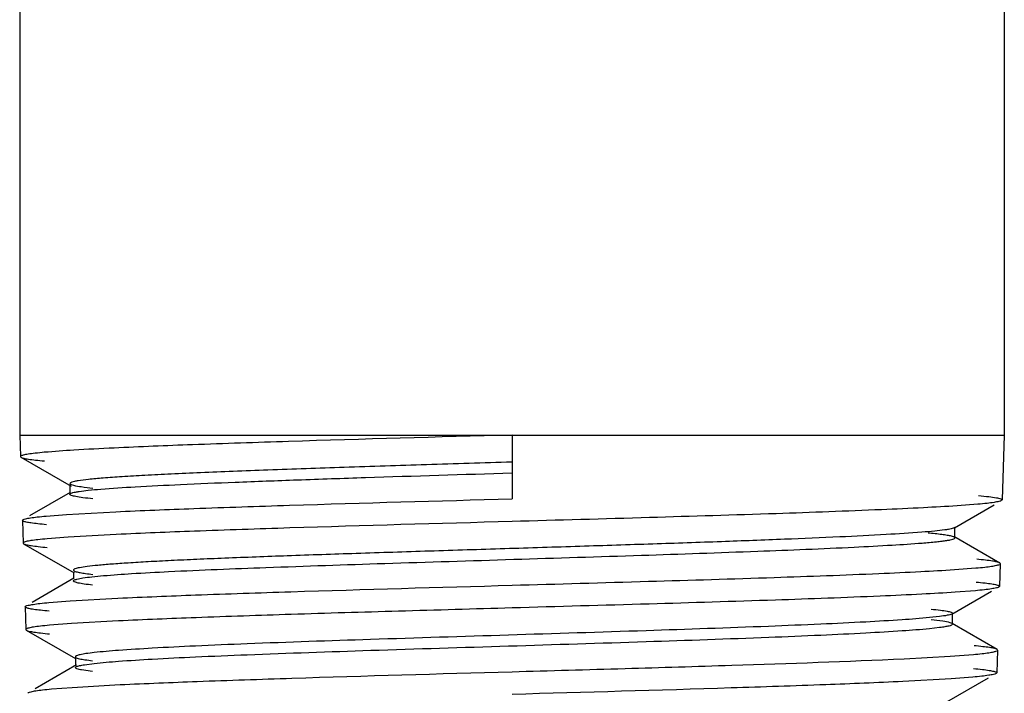
# Model space of a CAD drawing. Units: inches. Extents: x 21.4 to 23.8, y -0.9 to 35.1.
# Drawn here: x 22.2 to 23, y -0.4 to 0.2 of the extents above; entities that cross this region are included whole.
import ezdxf

# ---------------------------------------------------------------- set-up
doc = ezdxf.new("R2010")
doc.units = ezdxf.units.IN
doc.header["$LTSCALE"] = 2.574606
doc.header["$MEASUREMENT"] = 0
doc.layers.get('0').update_dxf_attribs({"linetype": 'CONTINUOUS'})

msp = doc.modelspace()

# ---------------------------------------------------------------- linework, layer by layer
at = {"color": 6, "linetype": 'CONTINUOUS'}
for p, q in [((22.22014, 33.84337), (22.22014, -0.15563)), ((23.03314, 33.84337), (23.03314, -0.15563)), ((22.22014, -0.15563), (23.03314, -0.15563)), ((22.22014, -0.15563), (22.22069, -0.17348)), ((22.62664, -0.15563), (22.62664, -0.20826)), ((23.03314, -0.15564), (23.03147, -0.20918)), ((22.22069, -0.17348), (22.2212, -0.17404)), ((22.2212, -0.17397), (22.26254, -0.19788)), ((22.26176, -0.20311), (22.22835, -0.22243)), ((22.26156, -0.1956), (22.26255, -0.19645)), ((22.26156, -0.19672), (22.26156, -0.20334)), ((22.26255, -0.19645), (22.2647, -0.19712)), ((22.26156, -0.20453), (22.26176, -0.20414)), ((23.03147, -0.20918), (23.03096, -0.20975)), ((22.25889, -0.22123), (22.29939, -0.21897)), ((22.99206, -0.23221), (23.02487, -0.21324)), ((23.01135, -0.21279), (22.99421, -0.21408)), ((22.22233, -0.22611), (22.22281, -0.22555)), ((22.22233, -0.22611), (22.22292, -0.24488)), ((22.24204, -0.22254), (22.25889, -0.22123)), ((22.99239, -0.23165), (22.99206, -0.23211)), ((22.99239, -0.24041), (22.99239, -0.23185)), ((22.26008, -0.23997), (22.24273, -0.24131)), ((22.29986, -0.23774), (22.26008, -0.23997)), ((23.02938, -0.26133), (22.99151, -0.23943)), ((22.99239, -0.24057), (22.99151, -0.23981)), ((22.22292, -0.24488), (22.22339, -0.24542)), ((22.22339, -0.24542), (22.265, -0.26948)), ((22.26447, -0.26717), (22.265, -0.2678)), ((22.99192, -0.26676), (23.00972, -0.26542)), ((23.02983, -0.26181), (23.02925, -0.28058)), ((23.02983, -0.26181), (23.02938, -0.26126)), ((22.26487, -0.27393), (22.23051, -0.2938)), ((22.26447, -0.26882), (22.26447, -0.27442)), ((22.26447, -0.27609), (22.26488, -0.27554)), ((23.00922, -0.28419), (22.99263, -0.28545)), ((23.02925, -0.28058), (23.0288, -0.28111)), ((22.2443, -0.29394), (22.26178, -0.29258)), ((22.26178, -0.29258), (22.30121, -0.29037)), ((22.98968, -0.30369), (23.02256, -0.28468)), ((22.22455, -0.29751), (22.225, -0.29696)), ((22.22455, -0.29751), (22.22514, -0.31628)), ((22.97963, -0.30551), (22.97139, -0.30642)), ((22.99044, -0.3028), (22.98968, -0.30351)), ((22.99044, -0.31165), (22.99044, -0.30285)), ((22.22514, -0.31628), (22.2256, -0.31682)), ((22.2256, -0.31674), (22.26634, -0.3403)), ((22.26286, -0.31131), (22.2447, -0.31271)), ((22.30165, -0.30914), (22.26286, -0.31131)), ((22.97144, -0.31535), (22.97975, -0.31442)), ((22.99002, -0.31121), (22.9884, -0.31058)), ((23.02711, -0.33264), (22.99002, -0.31119)), ((22.99044, -0.31173), (22.99002, -0.31121)), ((23.02761, -0.33321), (23.02702, -0.35198)), ((23.02761, -0.33321), (23.02711, -0.33263)), ((22.2661, -0.33875), (22.26634, -0.33918)), ((22.2661, -0.34002), (22.2661, -0.34647)), ((22.95043, -0.34034), (22.98835, -0.33826)), ((22.98835, -0.33826), (23.0076, -0.33682)), ((22.26699, -0.34541), (22.23279, -0.36519)), ((22.2661, -0.34768), (22.267, -0.34686)), ((22.27361, -0.34529), (22.28156, -0.34424)), ((22.28028, -0.35091), (22.27129, -0.34964)), ((22.98921, -0.35695), (22.94941, -0.35916)), ((22.98571, -0.37606), (23.02022, -0.3561)), ((23.0071, -0.35558), (22.98921, -0.35695)), ((23.02702, -0.35198), (23.02653, -0.35254)), ((22.24627, -0.36534), (22.26342, -0.364)), ((22.26342, -0.364), (22.30299, -0.36177)), ((22.22678, -0.36891), (22.2273, -0.36832))]:
    msp.add_line(p, q, dxfattribs=at)
msp.add_arc((22.93369, -0.63855), 0.40358, 83.98939, 84.80235, dxfattribs=at)
for points, knots in [([(22.62664, -0.15563), (22.56515, -0.15735), (22.47721, -0.15979), (22.36768, -0.16341), (22.31964, -0.16532), (22.29805, -0.16634)], [0, 0, 0, 0, 0.561268, 0.802762, 1, 1, 1, 1]), ([(22.24047, -0.16991), (22.23792, -0.17014), (22.23343, -0.17059), (22.22762, -0.17134), (22.22393, -0.17198), (22.22194, -0.17256), (22.22126, -0.17285), (22.22102, -0.17302)], [0, 0, 0, 0, 0.388847, 0.68512, 0.888367, 0.955353, 1, 1, 1, 1]), ([(22.29805, -0.16634), (22.28697, -0.16687), (22.26777, -0.16787), (22.24858, -0.16918), (22.24047, -0.16991)], [0, 0, 0, 0, 0.576912, 1, 1, 1, 1]), ([(22.2212, -0.17404), (22.22189, -0.17443), (22.224, -0.17496), (22.22799, -0.17568), (22.23374, -0.17639), (22.23814, -0.17683), (22.24063, -0.17705)], [0, 0, 0, 0, 0.119628, 0.325907, 0.619513, 1, 1, 1, 1]), ([(22.62664, -0.17795), (22.60306, -0.17868), (22.55686, -0.18012), (22.4897, -0.18228), (22.43649, -0.18413), (22.39701, -0.18563), (22.37035, -0.18673), (22.34605, -0.18782), (22.32441, -0.1889), (22.30569, -0.18998), (22.29016, -0.19106), (22.27806, -0.19211), (22.27015, -0.19306), (22.26562, -0.19385), (22.26346, -0.19441), (22.26218, -0.19483), (22.26156, -0.19537), (22.26156, -0.1956)], [0, 0, 0, 0, 0.193321, 0.378943, 0.550803, 0.629679, 0.702842, 0.769536, 0.829005, 0.880493, 0.92325, 0.95655, 0.980157, 0.988411, 0.994365, 0.998114, 1, 1, 1, 1]), ([(22.26917, -0.20219), (22.27169, -0.2018), (22.27765, -0.2011), (22.29305, -0.19971), (22.31842, -0.19812), (22.35541, -0.19628), (22.40009, -0.19442), (22.45102, -0.19254), (22.52723, -0.18996), (22.5863, -0.18813), (22.62664, -0.18688)], [0, 0, 0, 0, 0.021412, 0.050288, 0.12962, 0.234458, 0.360775, 0.504532, 0.661685, 1, 1, 1, 1]), ([(22.26176, -0.20414), (22.262, -0.20392), (22.2628, -0.20355), (22.26432, -0.20309), (22.26652, -0.20262), (22.26821, -0.20233), (22.26917, -0.20219)], [0, 0, 0, 0, 0.126768, 0.332827, 0.623136, 1, 1, 1, 1]), ([(22.2647, -0.19712), (22.26676, -0.19763), (22.27204, -0.19845), (22.27734, -0.19906), (22.28053, -0.19938)], [0, 0, 0, 0, 0.398929, 1, 1, 1, 1]), ([(22.28057, -0.20831), (22.27782, -0.20804), (22.27307, -0.2075), (22.26714, -0.20663), (22.26358, -0.20582), (22.26198, -0.20516), (22.26156, -0.20471), (22.26156, -0.20453)], [0, 0, 0, 0, 0.422341, 0.729185, 0.919163, 0.971363, 1, 1, 1, 1]), ([(22.29939, -0.21897), (22.3209, -0.21794), (22.36875, -0.21603), (22.47783, -0.21241), (22.56541, -0.20998), (22.62664, -0.20826)], [0, 0, 0, 0, 0.197249, 0.438743, 1, 1, 1, 1]), ([(23.03095, -0.20975), (23.03026, -0.21014), (23.02813, -0.21067), (23.02411, -0.21141), (23.0183, -0.21212), (23.01386, -0.21256), (23.01135, -0.21279)], [0, 0, 0, 0, 0.119779, 0.326116, 0.619675, 1, 1, 1, 1]), ([(23.01194, -0.20563), (23.01478, -0.20589), (23.01968, -0.20639), (23.02578, -0.2072), (23.02942, -0.20797), (23.03104, -0.20857), (23.03148, -0.209), (23.03147, -0.20918)], [0, 0, 0, 0, 0.426432, 0.734052, 0.922537, 0.973312, 1, 1, 1, 1]), ([(22.99421, -0.21408), (22.98496, -0.21469), (22.96416, -0.21584), (22.91437, -0.21813), (22.83899, -0.22086), (22.73726, -0.22391), (22.66452, -0.226), (22.62664, -0.22704)], [0, 0, 0, 0, 0.075622, 0.169921, 0.406495, 0.690881, 1, 1, 1, 1]), ([(22.22281, -0.22555), (22.22348, -0.22516), (22.22556, -0.22463), (22.2295, -0.22391), (22.2352, -0.2232), (22.23957, -0.22276), (22.24204, -0.22254)], [0, 0, 0, 0, 0.118675, 0.324603, 0.618524, 1, 1, 1, 1]), ([(22.24218, -0.22968), (22.23979, -0.22946), (22.23555, -0.22904), (22.22996, -0.22835), (22.22598, -0.22766), (22.22384, -0.22714), (22.22309, -0.22679)], [0, 0, 0, 0, 0.371539, 0.662198, 0.871554, 1, 1, 1, 1]), ([(22.62664, -0.22704), (22.56549, -0.22875), (22.47806, -0.23119), (22.36913, -0.23481), (22.32135, -0.23671), (22.29986, -0.23774)], [0, 0, 0, 0, 0.561239, 0.802578, 1, 1, 1, 1]), ([(22.99206, -0.23211), (22.99176, -0.23233), (22.99085, -0.23268), (22.98915, -0.23313), (22.98675, -0.23358), (22.98222, -0.23426), (22.97492, -0.23506), (22.96865, -0.2356), (22.96509, -0.23588)], [0, 0, 0, 0, 0.04065, 0.105076, 0.194391, 0.308429, 0.608396, 1, 1, 1, 1]), ([(22.24273, -0.24131), (22.24021, -0.24154), (22.23576, -0.24198), (22.22999, -0.24273), (22.2263, -0.24337), (22.22427, -0.24394), (22.22356, -0.24423), (22.22331, -0.24439)], [0, 0, 0, 0, 0.384444, 0.679769, 0.884796, 0.953429, 1, 1, 1, 1]), ([(22.96509, -0.23588), (22.95528, -0.23666), (22.9327, -0.23808), (22.89485, -0.23996), (22.84952, -0.24187), (22.79804, -0.24379), (22.74177, -0.24572), (22.68211, -0.24764), (22.62063, -0.24957), (22.55904, -0.2515), (22.49918, -0.25342), (22.44287, -0.25534), (22.39898, -0.25698), (22.36701, -0.25832), (22.34591, -0.25929), (22.32707, -0.26026), (22.31066, -0.26122), (22.29676, -0.26218), (22.28541, -0.26314), (22.27658, -0.26409), (22.2703, -0.26499), (22.26657, -0.26583), (22.2649, -0.26651), (22.26447, -0.26697), (22.26447, -0.26717)], [0, 0, 0, 0, 0.042071, 0.0967, 0.161982, 0.23601, 0.316873, 0.402652, 0.491152, 0.579801, 0.666, 0.747151, 0.820657, 0.853732, 0.883922, 0.910904, 0.934371, 0.954211, 0.970438, 0.983069, 0.992128, 0.997667, 0.999174, 1, 1, 1, 1]), ([(22.96534, -0.24479), (22.96924, -0.24448), (22.97471, -0.24401), (22.98144, -0.24326), (22.98529, -0.24274), (22.98828, -0.24225), (22.99047, -0.24172), (22.99175, -0.24131), (22.99239, -0.2408), (22.99239, -0.24057)], [0, 0, 0, 0, 0.425025, 0.595158, 0.735851, 0.846285, 0.925903, 0.975629, 1, 1, 1, 1]), ([(22.99151, -0.23981), (22.99084, -0.23951), (22.98903, -0.23903), (22.98571, -0.2384), (22.98122, -0.23777), (22.97783, -0.23738), (22.97595, -0.23718)], [0, 0, 0, 0, 0.13939, 0.35325, 0.640674, 1, 1, 1, 1]), ([(22.22339, -0.24542), (22.22366, -0.24558), (22.2244, -0.24587), (22.22647, -0.24642), (22.2302, -0.24706), (22.23596, -0.24779), (22.24039, -0.24822), (22.24289, -0.24845)], [0, 0, 0, 0, 0.048572, 0.118814, 0.325378, 0.619608, 1, 1, 1, 1]), ([(22.28939, -0.27174), (22.29709, -0.27107), (22.315, -0.26983), (22.3597, -0.26745), (22.42939, -0.2647), (22.52436, -0.2615), (22.62772, -0.25828), (22.7304, -0.25505), (22.82411, -0.25182), (22.89313, -0.24904), (22.93838, -0.24667), (22.9571, -0.24545), (22.96534, -0.24479)], [0, 0, 0, 0, 0.034262, 0.0796, 0.198489, 0.343547, 0.50099, 0.657041, 0.799105, 0.9168, 0.963343, 1, 1, 1, 1]), ([(23.02938, -0.26126), (23.02873, -0.26087), (23.02667, -0.26034), (23.02278, -0.25962), (23.01712, -0.25891), (23.01278, -0.25848), (23.01032, -0.25825)], [0, 0, 0, 0, 0.11769, 0.323241, 0.617485, 1, 1, 1, 1]), ([(22.265, -0.2678), (22.26557, -0.26814), (22.26727, -0.26867), (22.27047, -0.26935), (22.275, -0.27003), (22.27846, -0.27045), (22.28042, -0.27066)], [0, 0, 0, 0, 0.126618, 0.334536, 0.625511, 1, 1, 1, 1]), ([(22.62664, -0.27966), (22.66422, -0.27857), (22.7364, -0.27655), (22.8374, -0.27352), (22.91233, -0.27079), (22.96191, -0.26851), (22.98268, -0.26737), (22.99192, -0.26676)], [0, 0, 0, 0, 0.308547, 0.592624, 0.829336, 0.923927, 1, 1, 1, 1]), ([(23.00972, -0.26542), (23.01215, -0.2652), (23.01646, -0.26478), (23.02213, -0.26408), (23.02617, -0.26337), (23.02833, -0.26284), (23.02909, -0.26249)], [0, 0, 0, 0, 0.37213, 0.662995, 0.872154, 1, 1, 1, 1]), ([(22.28029, -0.27958), (22.27798, -0.27932), (22.274, -0.27884), (22.26905, -0.27803), (22.26612, -0.27729), (22.26479, -0.27666), (22.26447, -0.27626), (22.26447, -0.27609)], [0, 0, 0, 0, 0.423856, 0.729184, 0.917319, 0.96961, 1, 1, 1, 1]), ([(22.26488, -0.27554), (22.26518, -0.27533), (22.26603, -0.27497), (22.26852, -0.27427), (22.27315, -0.27348), (22.28047, -0.27256), (22.28616, -0.27203), (22.28939, -0.27174)], [0, 0, 0, 0, 0.044083, 0.110379, 0.312385, 0.608642, 1, 1, 1, 1]), ([(22.30121, -0.29037), (22.32261, -0.28934), (22.3702, -0.28744), (22.47867, -0.28381), (22.56575, -0.28138), (22.62664, -0.27966)], [0, 0, 0, 0, 0.197432, 0.438773, 1, 1, 1, 1]), ([(23.0288, -0.28111), (23.02853, -0.28127), (23.0278, -0.28156), (23.02574, -0.28213), (23.02202, -0.28278), (23.01622, -0.28352), (23.01174, -0.28396), (23.00922, -0.28419)], [0, 0, 0, 0, 0.047799, 0.117195, 0.322478, 0.616898, 1, 1, 1, 1]), ([(23.00984, -0.27703), (23.01231, -0.27726), (23.01668, -0.2777), (23.02234, -0.27843), (23.02595, -0.27907), (23.02793, -0.27963), (23.02862, -0.27992), (23.02887, -0.28008)], [0, 0, 0, 0, 0.385703, 0.680924, 0.885255, 0.953572, 1, 1, 1, 1]), ([(22.99263, -0.28545), (22.98345, -0.28607), (22.96279, -0.28722), (22.91327, -0.28951), (22.83822, -0.29225), (22.73688, -0.29532), (22.6644, -0.29733), (22.62664, -0.29844)], [0, 0, 0, 0, 0.075373, 0.16951, 0.406007, 0.690568, 1, 1, 1, 1]), ([(22.22503, -0.29696), (22.22571, -0.29657), (22.2278, -0.29604), (22.23175, -0.29531), (22.23746, -0.2946), (22.24183, -0.29416), (22.2443, -0.29394)], [0, 0, 0, 0, 0.119043, 0.325553, 0.619584, 1, 1, 1, 1]), ([(22.24444, -0.30108), (22.24207, -0.30086), (22.23782, -0.30044), (22.23224, -0.29975), (22.22824, -0.29906), (22.22608, -0.29854), (22.22532, -0.2982)], [0, 0, 0, 0, 0.369603, 0.660233, 0.870545, 1, 1, 1, 1]), ([(22.62664, -0.29843), (22.59538, -0.29935), (22.53457, -0.30105), (22.4476, -0.30362), (22.37052, -0.30622), (22.323, -0.30812), (22.30165, -0.30914)], [0, 0, 0, 0, 0.288467, 0.561267, 0.802761, 1, 1, 1, 1]), ([(22.97273, -0.29939), (22.97528, -0.29964), (22.9797, -0.30012), (22.98523, -0.3009), (22.98855, -0.30163), (22.99005, -0.30222), (22.99044, -0.30263), (22.99044, -0.3028)], [0, 0, 0, 0, 0.421339, 0.729618, 0.920511, 0.972168, 1, 1, 1, 1]), ([(22.97139, -0.30642), (22.96389, -0.30715), (22.94632, -0.30847), (22.9164, -0.31021), (22.87963, -0.31197), (22.81918, -0.31447), (22.73322, -0.31745), (22.62367, -0.32087), (22.51388, -0.3243), (22.42768, -0.32724), (22.36759, -0.32973), (22.33216, -0.33149), (22.30428, -0.33323), (22.28826, -0.33456), (22.28158, -0.33531)], [0, 0, 0, 0, 0.032745, 0.07652, 0.130208, 0.192684, 0.339398, 0.503906, 0.668872, 0.816668, 0.878623, 0.93018, 0.970773, 1, 1, 1, 1]), ([(22.9884, -0.31058), (22.98644, -0.31003), (22.98118, -0.30923), (22.97592, -0.30864), (22.97267, -0.30832)], [0, 0, 0, 0, 0.383751, 1, 1, 1, 1]), ([(22.98968, -0.30351), (22.98922, -0.30372), (22.98802, -0.30409), (22.98467, -0.30483), (22.98178, -0.30523), (22.97963, -0.30551)], [0, 0, 0, 0, 0.148446, 0.364935, 1, 1, 1, 1]), ([(22.2447, -0.31271), (22.2422, -0.31294), (22.2378, -0.31338), (22.23209, -0.31412), (22.22844, -0.31476), (22.22646, -0.31533), (22.22576, -0.31562), (22.22551, -0.31579)], [0, 0, 0, 0, 0.386064, 0.681424, 0.885644, 0.953802, 1, 1, 1, 1]), ([(22.2256, -0.31682), (22.22627, -0.31721), (22.22835, -0.31774), (22.23228, -0.31847), (22.238, -0.31918), (22.24238, -0.31962), (22.24486, -0.31985)], [0, 0, 0, 0, 0.11804, 0.323737, 0.61787, 1, 1, 1, 1]), ([(22.28156, -0.34424), (22.28825, -0.34349), (22.30427, -0.34216), (22.33215, -0.34042), (22.36758, -0.33866), (22.42769, -0.33617), (22.5139, -0.33322), (22.62372, -0.3298), (22.73329, -0.32638), (22.81926, -0.3234), (22.87972, -0.3209), (22.91648, -0.31914), (22.94639, -0.31739), (22.96394, -0.31608), (22.97144, -0.31535)], [0, 0, 0, 0, 0.029221, 0.069812, 0.121372, 0.183334, 0.331153, 0.496144, 0.66067, 0.807383, 0.869852, 0.923526, 0.967282, 1, 1, 1, 1]), ([(22.97975, -0.31442), (22.98129, -0.31422), (22.98393, -0.31386), (22.98738, -0.31318), (22.98929, -0.31268), (22.99044, -0.31205), (22.99044, -0.31173)], [0, 0, 0, 0, 0.41691, 0.722065, 0.913909, 1, 1, 1, 1]), ([(23.02711, -0.33263), (23.02644, -0.33225), (23.02438, -0.33172), (23.0205, -0.33101), (23.01491, -0.33031), (23.01063, -0.32988), (23.00821, -0.32965)], [0, 0, 0, 0, 0.120093, 0.326485, 0.619925, 1, 1, 1, 1]), ([(22.28158, -0.33531), (22.27933, -0.33556), (22.27546, -0.33604), (22.27062, -0.33684), (22.26774, -0.33758), (22.26642, -0.33819), (22.2661, -0.33859), (22.2661, -0.33875)], [0, 0, 0, 0, 0.421254, 0.726772, 0.916298, 0.969237, 1, 1, 1, 1]), ([(22.26634, -0.33918), (22.26666, -0.33945), (22.26774, -0.33989), (22.26882, -0.34018), (22.26951, -0.34034)], [0, 0, 0, 0, 0.372512, 1, 1, 1, 1]), ([(22.26951, -0.34034), (22.27098, -0.34068), (22.27456, -0.34129), (22.27816, -0.34174), (22.28027, -0.34198)], [0, 0, 0, 0, 0.415347, 1, 1, 1, 1]), ([(22.62664, -0.35106), (22.65774, -0.35021), (22.71828, -0.34846), (22.82621, -0.34522), (22.90305, -0.34261), (22.95043, -0.34034)], [0, 0, 0, 0, 0.288129, 0.560783, 1, 1, 1, 1]), ([(23.0076, -0.33682), (23.01001, -0.3366), (23.0143, -0.33618), (23.01993, -0.33548), (23.02394, -0.33478), (23.0261, -0.33425), (23.02685, -0.3339)], [0, 0, 0, 0, 0.371655, 0.662359, 0.871677, 1, 1, 1, 1]), ([(22.27129, -0.34964), (22.26998, -0.3494), (22.26827, -0.34902), (22.26655, -0.34835), (22.2661, -0.34788), (22.2661, -0.34768)], [0, 0, 0, 0, 0.706578, 0.897143, 1, 1, 1, 1]), ([(22.267, -0.34686), (22.26779, -0.3465), (22.27001, -0.34592), (22.27223, -0.34551), (22.27361, -0.34529)], [0, 0, 0, 0, 0.38626, 1, 1, 1, 1]), ([(23.00772, -0.34843), (23.01017, -0.34866), (23.0145, -0.34909), (23.02008, -0.34983), (23.02364, -0.35047), (23.02558, -0.35103), (23.02625, -0.35132), (23.0265, -0.35148)], [0, 0, 0, 0, 0.387349, 0.682425, 0.885852, 0.953765, 1, 1, 1, 1]), ([(22.30299, -0.36177), (22.32426, -0.36074), (22.37158, -0.35883), (22.47946, -0.35524), (22.56608, -0.35272), (22.62664, -0.35106)], [0, 0, 0, 0, 0.19725, 0.438743, 1, 1, 1, 1]), ([(23.02638, -0.35254), (23.02571, -0.35293), (23.02363, -0.35346), (23.01969, -0.35419), (23.01397, -0.35491), (23.00958, -0.35535), (23.0071, -0.35558)], [0, 0, 0, 0, 0.118377, 0.323586, 0.617298, 1, 1, 1, 1]), ([(22.2273, -0.36832), (22.22798, -0.36794), (22.23005, -0.36741), (22.23395, -0.3667), (22.23956, -0.36599), (22.24385, -0.36556), (22.24627, -0.36534)], [0, 0, 0, 0, 0.120904, 0.327599, 0.620772, 1, 1, 1, 1]), ([(22.94941, -0.35916), (22.92816, -0.36019), (22.88088, -0.36209), (22.77329, -0.36569), (22.68695, -0.36812), (22.62664, -0.36984)], [0, 0, 0, 0, 0.197654, 0.439557, 1, 1, 1, 1])]:
    msp.add_open_spline(points, degree=3, knots=knots, dxfattribs=at)

doc.saveas('drawing.dxf')
